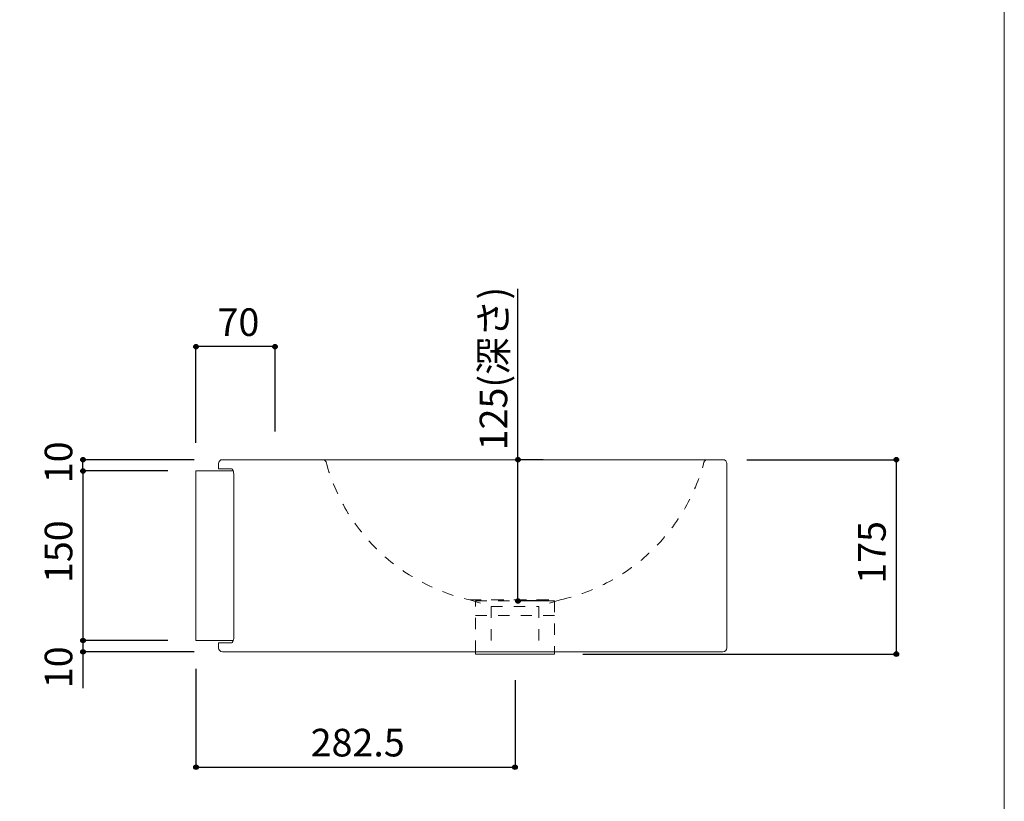
# Model space of a CAD drawing. Units: millimetres. Extents: x -975 to 975, y -1428 to 1406.
# Drawn here: x 103 to 975, y -702 to -11 of the extents above; entities that cross this region are included whole.
import ezdxf

# ---------------------------------------------------------------- set-up
doc = ezdxf.new("R2010")
doc.units = ezdxf.units.MM
doc.header["$LTSCALE"] = 50.8
doc.header["$PDMODE"] = 1
doc.header["$PDSIZE"] = -2
doc.linetypes.add('STYLE_12', pattern=[0.393701, 0.19685, -0.19685])
for name, color, linetype in [('FAN70-0101', 7, 'Continuous'), ('notes', 7, 'Continuous'), ('template', 7, 'Continuous')]:
    doc.layers.add(name, color=color, linetype=linetype)
doc.styles.add('ＭＳ ゴシック', font='txt', dxfattribs={"bigfont": 'ＭＳ ゴシック'})
doc.dimstyles.new('tfrom線あり', dxfattribs={"dimtxt": 24.432617, "dimasz": 3.999756, "dimexe": 0, "dimexo": 25, "dimgap": 0.5, "dimtad": 1, "dimdec": 1, "dimzin": 11, "dimdsep": 46, "dimtxsty": 'ＭＳ ゴシック', "dimblk": 'DOT', "dimcen": 0, "dimazin": 0, "dimtfac": 1, "dimtdec": 1, "dimtix": 1, "dimtofl": 0, "dimtmove": 0, "dimatfit": 0, "dimldrblk": 'DOT', "dimfxl": 1, "dimfrac": 2, "dimtolj": 1, "dimtzin": 11, "dimarcsym": 0})

# ---------------------------------------------------------------- blocks, each defined once
blk = doc.blocks.new('*D7')
at = {"linetype": 'Continuous', "lineweight": -2}
h = blk.add_hatch(color=0, dxfattribs=at)
edge = h.paths.add_edge_path()
edge.add_arc((159.46, -410.24), 2, 0, 360, ccw=False)
h = blk.add_hatch(color=0, dxfattribs=at)
edge = h.paths.add_edge_path()
edge.add_arc((159.46, -560.24), 2, 0, 360, ccw=False)
at = {"color": 0, "linetype": 'Continuous', "lineweight": -2}
for p, q in [((234.46, -410.24), (159.46, -410.24)), ((159.46, -410.24), (159.46, -560.24)), ((234.46, -560.24), (159.46, -560.24))]:
    blk.add_line(p, q, dxfattribs=at)
for centre in [(159.46, -410.24), (159.46, -560.24)]:
    blk.add_circle(centre, 2, dxfattribs=at)
at = {"layer": 'Defpoints', "color": 0, "lineweight": 0}
for p in [(159.46, -410.24), (259.46, -410.24), (259.46, -560.24)]:
    blk.add_point(p, dxfattribs=at)
at = {"color": 0, "insert": (125.58, -509.4), "char_height": 24.433, "attachment_point": 1, "rotation": 90, "line_spacing_factor": 0.782827, "style": 'ＭＳ ゴシック'}
blk.add_mtext('150', dxfattribs=at)
blk = doc.blocks.new('_DOT')
at = {"color": 0, "linetype": 'ByBlock', "lineweight": -2}
blk.add_line((-0.5, 0), (-1, 0), dxfattribs=at)
at = {"color": 0, "linetype": 'ByBlock', "lineweight": -2, "const_width": 0.5}
blk.add_lwpolyline([(-0.25, 0, 1), (0.25, 0, 1)], format="xyb", close=True, dxfattribs=at)
blk = doc.blocks.new('*D8')
at = {"linetype": 'Continuous', "lineweight": -2}
h = blk.add_hatch(color=0, dxfattribs=at)
edge = h.paths.add_edge_path()
edge.add_arc((159.46, -560.24), 2, 0, 360, ccw=False)
h = blk.add_hatch(color=0, dxfattribs=at)
edge = h.paths.add_edge_path()
edge.add_arc((159.46, -570.24), 2, 0, 360, ccw=False)
at = {"color": 0, "linetype": 'Continuous', "lineweight": -2}
for p, q in [((234.46, -560.24), (159.46, -560.24)), ((159.46, -560.24), (159.46, -570.24)), ((257.96, -570.24), (159.46, -570.24)), ((159.46, -570.24), (159.46, -602.43))]:
    blk.add_line(p, q, dxfattribs=at)
for centre in [(159.46, -560.24), (159.46, -570.24)]:
    blk.add_circle(centre, 2, dxfattribs=at)
at = {"layer": 'Defpoints', "color": 0, "lineweight": 0}
for p in [(159.46, -560.24), (259.46, -560.24), (282.96, -570.24)]:
    blk.add_point(p, dxfattribs=at)
at = {"color": 0, "insert": (125.58, -602.43), "char_height": 24.433, "attachment_point": 1, "rotation": 90, "line_spacing_factor": 0.782827, "style": 'ＭＳ ゴシック'}
blk.add_mtext('10', dxfattribs=at)
blk = doc.blocks.new('*D10')
at = {"linetype": 'Continuous', "lineweight": -2}
h = blk.add_hatch(color=0, dxfattribs=at)
edge = h.paths.add_edge_path()
edge.add_arc((259.46, -300.24), 2, 0, 360, ccw=False)
h = blk.add_hatch(color=0, dxfattribs=at)
edge = h.paths.add_edge_path()
edge.add_arc((329.46, -300.24), 2, 0, 360, ccw=False)
at = {"color": 0, "linetype": 'Continuous', "lineweight": -2}
for p, q in [((259.46, -385.24), (259.46, -300.24)), ((329.46, -300.24), (259.46, -300.24)), ((329.46, -375.24), (329.46, -300.24))]:
    blk.add_line(p, q, dxfattribs=at)
for centre in [(259.46, -300.24), (329.46, -300.24)]:
    blk.add_circle(centre, 2, dxfattribs=at)
at = {"layer": 'Defpoints', "color": 0, "lineweight": 0}
for p in [(329.46, -300.24), (329.46, -400.24), (259.46, -410.24)]:
    blk.add_point(p, dxfattribs=at)
at = {"color": 0, "insert": (278.58, -266.36), "char_height": 24.433, "attachment_point": 1, "line_spacing_factor": 0.782827, "style": 'ＭＳ ゴシック'}
blk.add_mtext('70', dxfattribs=at)
blk = doc.blocks.new('*D11')
at = {"linetype": 'Continuous', "lineweight": -2}
h = blk.add_hatch(color=0, dxfattribs=at)
edge = h.paths.add_edge_path()
edge.add_arc((544.46, -400.24), 2, 0, 360, ccw=False)
h = blk.add_hatch(color=0, dxfattribs=at)
edge = h.paths.add_edge_path()
edge.add_arc((544.46, -525.24), 2, 0, 360, ccw=False)
at = {"color": 0, "linetype": 'Continuous', "lineweight": -2}
for p, q in [((544.46, -400.24), (544.46, -249.12)), ((566.91, -400.24), (544.46, -400.24)), ((544.46, -525.24), (544.46, -400.24)), ((566.91, -525.24), (544.46, -525.24))]:
    blk.add_line(p, q, dxfattribs=at)
for centre in [(544.46, -400.24), (544.46, -525.24)]:
    blk.add_circle(centre, 2, dxfattribs=at)
at = {"layer": 'Defpoints', "color": 0, "lineweight": 0}
for p in [(541.91, -400.24), (541.91, -525.24), (544.46, -525.24)]:
    blk.add_point(p, dxfattribs=at)
at = {"color": 0, "insert": (510.58, -392), "char_height": 24.433, "attachment_point": 1, "rotation": 90, "line_spacing_factor": 0.782827, "style": 'ＭＳ ゴシック'}
blk.add_mtext('125(深さ)', dxfattribs=at)
blk = doc.blocks.new('*D12')
at = {"linetype": 'Continuous', "lineweight": -2}
h = blk.add_hatch(color=0, dxfattribs=at)
edge = h.paths.add_edge_path()
edge.add_arc((159.46, -400.24), 2, 0, 360, ccw=False)
h = blk.add_hatch(color=0, dxfattribs=at)
edge = h.paths.add_edge_path()
edge.add_arc((159.46, -410.24), 2, 0, 360, ccw=False)
at = {"color": 0, "linetype": 'Continuous', "lineweight": -2}
for p, q in [((257.96, -400.24), (159.46, -400.24)), ((159.46, -410.24), (159.46, -400.24)), ((234.46, -410.24), (159.46, -410.24))]:
    blk.add_line(p, q, dxfattribs=at)
for centre in [(159.46, -400.24), (159.46, -410.24)]:
    blk.add_circle(centre, 2, dxfattribs=at)
at = {"layer": 'Defpoints', "color": 0, "lineweight": 0}
for p in [(282.96, -400.24), (159.46, -410.24), (259.46, -410.24)]:
    blk.add_point(p, dxfattribs=at)
at = {"color": 0, "insert": (125.58, -421.11), "char_height": 24.433, "attachment_point": 1, "rotation": 90, "line_spacing_factor": 0.782827, "style": 'ＭＳ ゴシック'}
blk.add_mtext('10', dxfattribs=at)
blk = doc.blocks.new('*D17')
at = {"linetype": 'Continuous', "lineweight": -2}
h = blk.add_hatch(color=0, dxfattribs=at)
edge = h.paths.add_edge_path()
edge.add_arc((259.46, -672.24), 2, 0, 360, ccw=False)
h = blk.add_hatch(color=0, dxfattribs=at)
edge = h.paths.add_edge_path()
edge.add_arc((541.91, -672.24), 2, 0, 360, ccw=False)
at = {"color": 0, "linetype": 'Continuous', "lineweight": -2}
for p, q in [((259.46, -585.24), (259.46, -672.24)), ((541.91, -595.24), (541.91, -672.24)), ((259.46, -672.24), (541.91, -672.24))]:
    blk.add_line(p, q, dxfattribs=at)
for centre in [(259.46, -672.24), (541.91, -672.24)]:
    blk.add_circle(centre, 2, dxfattribs=at)
at = {"layer": 'Defpoints', "color": 0, "lineweight": 0}
for p in [(259.46, -560.24), (541.91, -570.24), (259.46, -672.24)]:
    blk.add_point(p, dxfattribs=at)
at = {"color": 0, "insert": (361, -638.36), "char_height": 24.433, "attachment_point": 1, "line_spacing_factor": 0.782827, "style": 'ＭＳ ゴシック'}
blk.add_mtext('282.5', dxfattribs=at)
blk = doc.blocks.new('グループ-1')
at = {"color": 7, "linetype": 'STYLE_12', "lineweight": 15}
for p, q in [((520.91, -570.1), (520.91, -610.24)), ((562.91, -570.1), (562.91, -610.24))]:
    blk.add_line(p, q, dxfattribs=at)
blk = doc.blocks.new('*D24')
at = {"linetype": 'Continuous', "lineweight": -2}
h = blk.add_hatch(color=0, dxfattribs=at)
edge = h.paths.add_edge_path()
edge.add_arc((879.46, -400.24), 2, 0, 360, ccw=False)
h = blk.add_hatch(color=0, dxfattribs=at)
edge = h.paths.add_edge_path()
edge.add_arc((879.46, -572.24), 2, 0, 360, ccw=False)
at = {"color": 0, "linetype": 'Continuous', "lineweight": -2}
for p, q in [((747, -400.24), (879.46, -400.24)), ((879.46, -572.24), (879.46, -400.24)), ((601.9, -572.24), (879.46, -572.24))]:
    blk.add_line(p, q, dxfattribs=at)
for centre in [(879.46, -400.24), (879.46, -572.24)]:
    blk.add_circle(centre, 2, dxfattribs=at)
at = {"layer": 'Defpoints', "color": 0, "lineweight": 0}
for p in [(722, -400.24), (576.9, -572.24), (879.46, -572.24)]:
    blk.add_point(p, dxfattribs=at)
at = {"color": 0, "insert": (845.58, -510.05), "char_height": 24.433, "attachment_point": 1, "rotation": 90, "line_spacing_factor": 0.782827, "style": 'ＭＳ ゴシック'}
blk.add_mtext('175', dxfattribs=at)

msp = doc.modelspace()

# ---------------------------------------------------------------- linework, layer by layer
at = {"layer": 'FAN70-0101', "color": 7, "linetype": 'Continuous', "lineweight": 15}
for p, q in [((282.955, -400.237), (725.955, -400.237)), ((426.384, -400.237), (352.612, -400.237)), ((279.455, -403.737), (279.455, -408.237)), ((279.455, -408.237), (290.951, -408.237)), ((729.455, -566.737), (729.455, -403.737)), ((259.455, -410.237), (259.455, -414.157)), ((292.452, -410.237), (259.455, -410.237)), ((259.455, -414.157), (259.455, -556.317)), ((282.956, -410.237), (292.311, -410.237)), ((293.041, -414.237), (293.041, -556.237)), ((259.455, -556.317), (259.455, -560.237)), ((259.455, -560.237), (292.46, -560.237)), ((279.455, -562.237), (279.455, -566.737)), ((290.951, -562.237), (279.455, -562.237)), ((504.455, -570.237), (282.955, -570.237)), ((725.955, -570.237), (504.455, -570.237))]:
    msp.add_line(p, q, dxfattribs=at)
at = {"layer": 'FAN70-0101', "color": 7, "linetype": 'STYLE_12', "lineweight": 15}
for p, q in [((501.914, -524.237), (581.914, -524.237)), ((501.914, -524.237), (520.914, -530.104)), ((520.914, -524.237), (562.914, -524.237)), ((520.914, -530.104), (562.914, -530.104)), ((581.914, -524.237), (562.914, -530.104))]:
    msp.add_line(p, q, dxfattribs=at)
at = {"layer": 'FAN70-0101', "color": 7, "linetype": 'STYLE_12', "lineweight": 5}
msp.add_line((506.9, -538), (576.9, -538), dxfattribs=at)
at = {"layer": 'FAN70-0101', "color": 7, "linetype": 'Continuous', "lineweight": 15}
for points in [[(290.951, -408.237), (291.653, -408.608), (292.293, -409.69), (292.77, -411.336), (293.012, -413.262), (293.041, -414.237)], [(293.041, -556.237), (292.929, -558.136), (292.613, -559.819), (292.126, -561.154), (291.503, -562.009), (290.951, -562.237)]]:
    msp.add_lwpolyline(points, dxfattribs=at)
for centre, start, end in [((282.955, -403.737), 90, 180), ((725.955, -403.737), 0, 90), ((282.955, -566.737), 180, 270), ((725.955, -566.737), 270, 0)]:
    msp.add_arc(centre, 3.5, start, end, dxfattribs=at)
at = {"layer": 'FAN70-0101', "color": 7, "linetype": 'STYLE_12', "lineweight": 15}
for centre, radius, start, end in [((371.781, -403.237), 3, 16.158283, 90), ((712.046, -403.237), 3, 90, 163.841717), ((538.842, -358.296), 170, 195.037208, 257.454021), ((544.986, -358.296), 170, 282.545979, 344.962792)]:
    msp.add_arc(centre, radius, start, end, dxfattribs=at)
at = {"layer": 'notes', "color": 7, "linetype": 'STYLE_12', "lineweight": 15}
for p, q in [((506.9, -572.237), (506.9, -570.237)), ((576.9, -572.237), (576.9, -570.237))]:
    msp.add_line(p, q, dxfattribs=at)
at = {"layer": 'notes', "color": 7, "linetype": 'Continuous', "lineweight": 15}
msp.add_line((506.9, -572.237), (576.9, -572.237), dxfattribs=at)
at = {"layer": 'notes', "color": 7, "linetype": 'STYLE_12', "lineweight": 5}
msp.add_lwpolyline([(506.9, -570.237), (506.9, -525.237), (576.9, -525.237), (576.9, -570.237)], dxfattribs=at)
at = {"layer": 'template', "color": 7, "linetype": 'Continuous', "lineweight": 5, "flags": 128}
msp.add_lwpolyline([(975, 1405.997), (-975, 1405.997), (-975, -1394.003), (975, -1394.003), (975, 1405.997)], dxfattribs=at)

# ---------------------------------------------------------------- block references
at = {"layer": 'notes', "color": 7}
msp.add_blockref('グループ-1', (0, 40), dxfattribs=at)

# ---------------------------------------------------------------- dimensions: what is measured, and where the dimension line sits
at = {"layer": 'notes', "color": 7, "linetype": 'Continuous', "lineweight": 5}
for base, p1, p2, override, picture, middle in [((544.455, -525.237), (541.914, -400.237), (541.914, -525.237), {"dimgap": 5, "dimpost": '<>(深さ)', "dimtxsty": 'ＭＳ ゴシック', "dimtix": 0, "dimtmove": 2}, '*D11', (549.455, -392)), ((159.455, -410.237), (259.455, -560.237), (259.455, -410.237), {"dimgap": 5, "dimdec": 2, "dimpost": '<>', "dimtxsty": 'ＭＳ ゴシック', "dimtmove": 2}, '*D7', (154.455, -485.592)), ((159.455, -560.237), (282.955, -570.237), (259.455, -560.237), {"dimgap": 5, "dimdec": 2, "dimpost": '<>', "dimtxsty": 'ＭＳ ゴシック', "dimtix": 0, "dimtmove": 2}, '*D8', (154.455, -564.662))]:
    dim = msp.add_linear_dim(base=base, p1=p1, p2=p2, angle=90, dimstyle='tfrom線あり', override=override, dxfattribs=at)
    dim.commit()
    dim.dimension.update_dxf_attribs({"geometry": picture, "text_midpoint": middle, "dimtype": 128})
dim = msp.add_linear_dim(base=(329.455, -300.237), p1=(259.455, -410.237), p2=(329.455, -400.237), dimstyle='tfrom線あり', override={"dimgap": 5, "dimpost": '<>', "dimtxsty": 'ＭＳ ゴシック', "dimtmove": 2}, dxfattribs=at)
dim.commit()
dim.dimension.update_dxf_attribs({"geometry": '*D10', "text_midpoint": (294.455, -295.237), "dimtype": 128})
dim = msp.add_linear_dim(base=(159.455, -410.237), p1=(282.955, -400.237), p2=(259.455, -410.237), angle=90, dimstyle='tfrom線あり', override={"dimgap": 5, "dimpost": '<>', "dimtxsty": 'ＭＳ ゴシック', "dimtmove": 2}, dxfattribs=at)
dim.commit()
dim.dimension.update_dxf_attribs({"geometry": '*D12', "text_midpoint": (159.455, -405.237)})
dim = msp.add_linear_dim(base=(879.455, -572.237), p1=(722, -400.237), p2=(576.9, -572.237), angle=90, text='175', dimstyle='tfrom線あり', override={"dimgap": 5, "dimpost": '<>', "dimtxsty": 'ＭＳ ゴシック', "dimtmove": 2}, dxfattribs=at)
dim.commit()
dim.dimension.update_dxf_attribs({"geometry": '*D24', "text_midpoint": (879.455, -486.237)})
dim = msp.add_linear_dim(base=(259.455, -672.237), p1=(541.914, -570.237), p2=(259.455, -560.237), dimstyle='tfrom線あり', override={"dimgap": 5, "dimpost": '<>', "dimtxsty": 'ＭＳ ゴシック', "dimtmove": 2}, dxfattribs=at)
dim.commit()
dim.dimension.update_dxf_attribs({"geometry": '*D17', "text_midpoint": (400.685, -672.237)})

doc.saveas('drawing.dxf')
